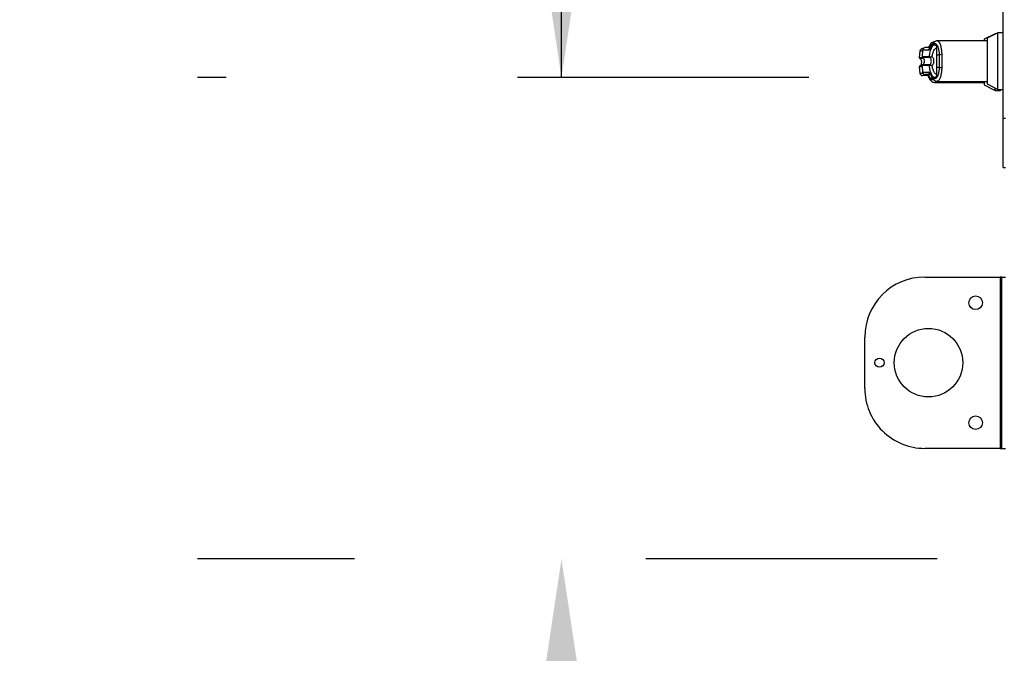
# Model space of a CAD drawing. Units: inches. Extents: x 0.3 to 10.6, y 0.4 to 8.2.
# Drawn here: x 8.8 to 9.2, y 2.8 to 3 of the extents above; entities that cross this region are included whole.
import ezdxf

# ---------------------------------------------------------------- set-up
doc = ezdxf.new("R2010")
doc.units = ezdxf.units.IN
doc.header["$MEASUREMENT"] = 0
doc.linetypes.add('HIDDEN', pattern=[0.07500000000000001, 0.05, -0.025])
doc.layers.add('SERVICE_AREA_LINE', color=7, linetype='HIDDEN')
doc.styles.add('SLDTEXTSTYLE0', font='GOTHIC.TTF', dxfattribs={"width": 0.913})
doc.dimstyles.new('SLDDIMSTYLE0', dxfattribs={"dimtxt": 0.08333333333333333, "dimasz": 0.1, "dimexe": 0, "dimexo": 0.0625, "dimgap": 0.02083333333333333, "dimtad": 0, "dimtih": 1, "dimtoh": 1, "dimdec": 6, "dimlfac": 85, "dimrnd": 1e-09, "dimzin": 12, "dimdsep": 46, "dimlunit": 5, "dimtxsty": 'SLDTEXTSTYLE0', "dimsah": 1, "dimcen": 0.09, "dimadec": 0, "dimazin": 3, "dimtfac": 1, "dimtdec": 3, "dimtmove": 0, "dimatfit": 0, "dimfxl": 1, "dimfrac": 2, "dimtolj": 1, "dimtzin": 12, "dimarcsym": 0})
doc.dimstyles.new('SLDDIMSTYLE4', dxfattribs={"dimtxt": 0.08333333333333333, "dimasz": 0.1, "dimexe": 0, "dimexo": 0.0625, "dimgap": 0.02083333333333333, "dimtad": 0, "dimtih": 1, "dimtoh": 1, "dimlfac": 85, "dimrnd": 1e-09, "dimzin": 12, "dimdsep": 46, "dimlunit": 5, "dimtxsty": 'SLDTEXTSTYLE0', "dimsah": 1, "dimcen": 0.09, "dimadec": 0, "dimazin": 3, "dimtfac": 1, "dimtdec": 3, "dimtmove": 0, "dimatfit": 0, "dimfxl": 1, "dimfrac": 2, "dimtolj": 1, "dimtzin": 12, "dimarcsym": 0})

# ---------------------------------------------------------------- blocks, each defined once
blk = doc.blocks.new('_D_3')
at = {"layer": 'SERVICE_AREA_LINE'}
for p, q in [((9.346146456110182, 2.97305690453681), (9.346146456110183, 2.465474982090802)), ((9.163793514922283, 2.809283375125514), (9.163793514922284, 2.465474982090801)), ((9.163793514922284, 2.590474982090801), (8.913793514922284, 2.5904749820908)), ((9.346146456110183, 2.590474982090802), (9.647998004072862, 2.590474982090802))]:
    blk.add_line(p, q, dxfattribs=at)
for points in [[(9.163793514922284, 2.590474982090801), (9.063793514922285, 2.6054749820908), (9.063793514922285, 2.5754749820908)], [(9.346146456110183, 2.590474982090802), (9.446146456110183, 2.575474982090802), (9.446146456110183, 2.605474982090802)]]:
    blk.add_solid(points, dxfattribs=at)
at = {"layer": 'SERVICE_AREA_LINE', "insert": (9.647998004072862, 2.630716587715007), "char_height": 0.08333333333333333, "attachment_point": 1, "style": 'SLDTEXTSTYLE0'}
blk.add_mtext('15 1/2"', dxfattribs=at)
blk = doc.blocks.new('_D_4')
at = {"layer": 'SERVICE_AREA_LINE'}
for p, q in [((9.011346284990804, 3.022586316301517), (9.011346284990804, 3.272586316301516)), ((9.296264103169012, 3.022586316301517), (8.886346284990804, 3.022586316301517)), ((9.140264103157577, 2.857377492772571), (8.886346284990804, 2.857377492772571)), ((9.011346284990804, 2.689457540934916), (9.011346284990804, 2.857377492772571)), ((8.982921565806299, 2.689457540934916), (9.011346284990804, 2.689457540934916))]:
    blk.add_line(p, q, dxfattribs=at)
for points in [[(9.011346284990804, 3.022586316301517), (9.026346284990804, 3.122586316301517), (8.996346284990803, 3.122586316301517)], [(9.011346284990804, 2.857377492772571), (8.996346284990803, 2.757377492772571), (9.026346284990804, 2.757377492772571)]]:
    blk.add_solid(points, dxfattribs=at)
at = {"layer": 'SERVICE_AREA_LINE', "insert": (8.825359825972964, 2.729699146559119), "char_height": 0.08333333333333333, "attachment_point": 1, "style": 'SLDTEXTSTYLE0'}
blk.add_mtext('14"', dxfattribs=at)

msp = doc.modelspace()

# ---------------------------------------------------------------- linework, layer by layer
at = {"color": 7, "linetype": 'Continuous', "lineweight": 25}
for p, q in [((9.16291113789891, 3.008645131873591), (9.16291113789891, 3.819615713903597)), ((9.157430381762094, 3.035195729629408), (9.140328956103534, 3.035195729629408)), ((9.160198367354713, 3.037621878857227), (9.156492940669924, 3.035733855491363)), ((9.156492940669924, 3.035733855491363), (9.156492940669924, 3.035195729629408)), ((9.161135808446883, 3.037974813446763), (9.157430381762094, 3.0360867900809)), ((9.157430381762094, 3.0360867900809), (9.157430381762094, 3.028248130516117)), ((9.160443135664384, 3.037621878857227), (9.160198367354713, 3.037621878857227)), ((9.160198367354713, 3.037497203277882), (9.160198367354713, 3.037621878857227)), ((9.16291113789891, 3.037974813446763), (9.161135808446883, 3.037974813446763)), ((9.161135808446883, 3.028248130516117), (9.161135808446883, 3.037974813446763)), ((9.135297540030804, 3.032034226386657), (9.135102299619572, 3.029802544559393)), ((9.13550951060171, 3.032526965478807), (9.135282908042972, 3.032526965478807)), ((9.137419840847137, 3.033079226393159), (9.137325864834716, 3.032879900068343)), ((9.138357281939307, 3.033432160982695), (9.138219409963387, 3.033134441441585)), ((9.14006121833372, 3.03343724076715), (9.14006121833372, 3.030266461396265)), ((9.134360098938634, 3.031681291797121), (9.134164858527402, 3.029449609969857)), ((9.13757720373515, 3.029802544559393), (9.137642357492291, 3.029779795959441)), ((9.137702652325173, 3.029574285549201), (9.137749253826044, 3.029568543184165)), ((9.141015279155464, 3.030266461396265), (9.14006121833372, 3.030266461396265)), ((9.134164858527402, 3.026340671453207), (9.134360098938634, 3.024108989625943)), ((9.135102299619572, 3.026693606042743), (9.135297540030804, 3.024461924215479)), ((9.137642357492291, 3.026716354642694), (9.13757720373515, 3.026693606042743)), ((9.137702652325173, 3.026921865052935), (9.137749253826044, 3.026927607417971)), ((9.14006121833372, 3.026229689205872), (9.141015279155464, 3.026229689205872)), ((9.14006121833372, 3.026229689205872), (9.14006121833372, 3.023058909834986)), ((9.157430381762094, 3.028248130516117), (9.157430381762094, 3.020409360521237)), ((9.161135808446883, 3.018521337155373), (9.161135808446883, 3.028248130516117)), ((9.139391459796316, 3.020947486383192), (9.156492940669924, 3.020947486383192)), ((9.140328900888486, 3.021300420972728), (9.157430381762094, 3.021300420972728)), ((9.156492940669924, 3.021300420972728), (9.156492940669924, 3.0200564259317)), ((9.156492940669924, 3.0200564259317), (9.160198367354713, 3.018168402565837)), ((9.157430381762094, 3.020409360521237), (9.161135808446883, 3.018521337155373)), ((9.160198367354713, 3.018168402565837), (9.160198367354713, 3.018999057754352)), ((9.161135808446883, 3.018521337155373), (9.16291113789891, 3.018521337155373)), ((9.162051053089586, 3.018168402565837), (9.162051053089586, 3.018521337155373)), ((9.160198367354713, 3.018168402565837), (9.162051053089586, 3.018168402565837)), ((9.16291113789891, 2.991703940285563), (9.16291113789891, 3.008645131873591)), ((9.16291113789891, 3.008645131873591), (9.1637935295878, 3.008645131873591)), ((9.16291113789891, 2.991703940285563), (9.1637935295878, 2.991703940285563)), ((9.136052329742782, 2.954136283917395), (9.161887616546245, 2.954136283917395)), ((9.161887616546245, 2.954136283917395), (9.161887616546245, 2.895312821647129)), ((9.16252292089343, 2.954136283917395), (9.161887616546245, 2.954136283917395)), ((9.16252292089343, 2.895312821647129), (9.16252292089343, 2.954136283917395)), ((9.16252292089343, 2.954136283917395), (9.1637935295878, 2.954136283917395)), ((9.1154641289912, 2.915900967183664), (9.1154641289912, 2.933548027950763)), ((9.161887616546245, 2.895312821647129), (9.136052329742782, 2.895312821647129)), ((9.161887616546245, 2.895312821647129), (9.16252292089343, 2.895312821647129)), ((9.16252292089343, 2.895312821647129), (9.1637935295878, 2.895312821647129))]:
    msp.add_line(p, q, dxfattribs=at)
at = {"color": 8, "linetype": 'Continuous', "lineweight": 25}
for p, q in [((9.137413325471424, 3.032034226386657), (9.135297540030804, 3.032034226386657)), ((9.134164858527402, 3.029449609969857), (9.135340000403044, 3.029449609969857)), ((9.134293730450427, 3.029221350959665), (9.13553159662108, 3.029221350959665)), ((9.135266674818734, 3.031681291797121), (9.134360098938634, 3.031681291797121)), ((9.135102299619572, 3.029802544559393), (9.13757720373515, 3.029802544559393)), ((9.135231171542596, 3.029574285549201), (9.137702652325173, 3.029574285549201)), ((9.135133164831641, 3.026340671453207), (9.134164858527402, 3.026340671453207)), ((9.135113176984111, 3.026568930463399), (9.134293730450427, 3.026568930463399)), ((9.13757720373515, 3.026693606042743), (9.135102299619572, 3.026693606042743)), ((9.137702652325173, 3.026921865052935), (9.135231171542596, 3.026921865052935)), ((9.134360098938634, 3.024108989625943), (9.135401786042232, 3.024108989625943)), ((9.135297540030804, 3.024461924215479), (9.137413325471424, 3.024461924215479)), ((9.137376773109366, 3.02299740027104), (9.1370248323907, 3.02361636096389))]:
    msp.add_line(p, q, dxfattribs=at)
at = {"color": 8, "linetype": 'Continuous', "lineweight": 25, "flags": 128}
for points in [[(9.137420006492283, 3.03307955768345), (9.137381135098192, 3.032944832965291), (9.137376773109366, 3.032792881152024)], [(9.138357447584452, 3.033432492272986), (9.13831857619036, 3.033297767554828), (9.138314214201534, 3.03314581574156)], [(9.137376773109366, 3.02299740027104), (9.137381135098192, 3.022845448457772), (9.137419840847137, 3.022711055029905)], [(9.138314214201534, 3.023350334860576), (9.13831857619036, 3.023198383047309), (9.138357281939307, 3.023063989619441)]]:
    msp.add_lwpolyline(points, dxfattribs=at)
at = {"color": 7, "linetype": 'Continuous', "lineweight": 25, "flags": 128}
for points in [[(9.13741973041704, 3.033079005532965), (9.13742320896509, 3.033086846069842), (9.137493111216399, 3.033202908101632)], [(9.13835717150921, 3.033431940122502), (9.13836065005726, 3.033439780659378), (9.138430552308566, 3.033555842691169)]]:
    msp.add_lwpolyline(points, dxfattribs=at)
at = {"color": 7, "linetype": 'Continuous', "lineweight": 25}
for centre, radius in [((9.153499397275224, 2.94531278689022), 0.00233529411764799), ((9.13732292668699, 2.924724551596102), 0.0117647058823529), ((9.120511161981106, 2.924724551596102), 0.001564705882353579), ((9.153499397275224, 2.904136316301985), 0.00233529411764799)]:
    msp.add_circle(centre, radius, dxfattribs=at)
for centre, radius, start, end in [((9.13528291252099, 3.031600559006528), 0.0009263547938867212, 90, 175.0000000000287), ((9.136220355592949, 3.031953500182953), 0.0009263547938867212, 90, 175.0000000000287), ((9.134395540066164, 3.029429392387439), 0.0002315886984718755, 175.0000000000834, 243.9253296976026), ((9.135332983138122, 3.029782333563863), 0.0002315886984717384, 174.9999999998645, 243.925329697506), ((9.137809004792475, 3.029781337745148), 0.0002327691112399686, 174.7727248851096, 242.8126775862345), ((9.137864658546674, 3.029759611074735), 0.0002232155647582023, 174.8117834140066, 238.8680864910791), ((9.141817177043707, 3.028905430320174), 0.001579698013310378, 87.73876945207105, 120.5059163727849), ((9.134395540066164, 3.026360887274528), 0.0002315886984718755, 116.0746703023982, 185.0000000000268), ((9.135332983138122, 3.026713828450953), 0.0002315886984726563, 116.074670302793, 185.0000000000268), ((9.137809004792475, 3.026714812856989), 0.0002327691112399686, 117.1873224137663, 185.2272751147823), ((9.137864658546675, 3.026736539527402), 0.0002232155647594877, 121.1319135093709, 185.18821658618), ((9.141817401031913, 3.027591610546906), 0.001580578768629459, 239.503470161679, 272.2518440132476), ((9.13528291252099, 3.02418972065544), 0.0009263547938867599, 184.9999999999995, 270.0000000000008), ((9.136220355592949, 3.024542661831864), 0.0009263547938885296, 184.9999999999899, 270.0000000000008), ((9.136052338451695, 2.933548081007867), 0.02058823529411802, 90, 179.9999999999802), ((9.136052338451695, 2.915901022184337), 0.02058823529411713, 179.9999999999802, 270.0000000000008)]:
    msp.add_arc(centre, radius, start, end, dxfattribs=at)
at = {"color": 8, "linetype": 'Continuous', "lineweight": 25}
for centre, radius, start, end in [((9.138330387701485, 3.031962303718446), 0.0009198782549922105, 101.4805737265623, 175.5156287865617), ((9.137383456008257, 3.024165260810497), 0.0009028153710580006, 218.3946638807831, 255.4308681141983), ((9.138328854424442, 3.024532021804353), 0.0009182085469973479, 184.3783163142515, 255.1673258368549)]:
    msp.add_arc(centre, radius, start, end, dxfattribs=at)
at = {"color": 7, "linetype": 'Continuous', "lineweight": 25}
for points, knots in [([(9.140328017447711, 3.035195840059504), (9.140180917386811, 3.035182063596624), (9.139843083551334, 3.035150424212752), (9.139348941785775, 3.034875193260749), (9.138812969646365, 3.034344875421796), (9.138516307410313, 3.033750679216398), (9.138357281939307, 3.033432160982695)], [0, 0, 0, 0, 0.1754835246378782, 0.403020038391625, 0.6799895367894446, 0.9999999999999999, 0.9999999999999999, 0.9999999999999999, 0.9999999999999999]), ([(9.138106108684019, 3.032879900068343), (9.137765638929421, 3.032879900068344), (9.137009934403347, 3.032879900068343), (9.136362865321088, 3.032879900068344), (9.136267850046368, 3.032879900068343), (9.13622034913514, 3.032879900068343)], [0, 0, 0, 0, 0.290795553274323, 0.6454479812219941, 1, 1, 1, 1]), ([(9.138314214201534, 3.03314581574156), (9.138154965553014, 3.032826262393782), (9.137835874432879, 3.032185964114133), (9.137554349762766, 3.032084868341648), (9.137413325471424, 3.032034226386657)], [0, 0, 0, 0, 0.4990695085939689, 1, 1, 1, 1]), ([(9.139390576355543, 3.034842905469969), (9.139243475120725, 3.034829128603187), (9.138905627597243, 3.034797487262248), (9.138411479940562, 3.034522238730029), (9.137875553137862, 3.033991973505541), (9.137578871549994, 3.03339774932477), (9.137419840847137, 3.033079226393159)], [0, 0, 0, 0, 0.1754717998535643, 0.4030062228583196, 0.6799924772474053, 0.9999999999999999, 0.9999999999999999, 0.9999999999999999, 0.9999999999999999]), ([(9.13757720373515, 3.029802544559393), (9.137643472779585, 3.030186731176916), (9.137776235681192, 3.030956407736098), (9.138037825142554, 3.031953984275648), (9.138335114350655, 3.032780651111594), (9.138664400314694, 3.0333966851984), (9.139014271419766, 3.033783772205767), (9.139373436171665, 3.033924349856257), (9.139731371855898, 3.033835161233094), (9.139951382399602, 3.033569744731934), (9.14006121833372, 3.03343724076715)], [0, 0, 0, 0, 0.1248522095237555, 0.2501279707554179, 0.3749297761357928, 0.5000016919802972, 0.6252519018096179, 0.7498743422006319, 0.8751296878387969, 1, 1, 1, 1]), ([(9.138357281939307, 3.033432160982695), (9.138304826423624, 3.033317418158376), (9.13819670962803, 3.033080920121487), (9.138080298822286, 3.032889172809913), (9.138113759566876, 3.032894154573799), (9.138130016799987, 3.032896575012967)], [0, 0, 0, 0, 0.3263855220205099, 0.6727177554249834, 1, 1, 1, 1]), ([(9.138314214201534, 3.03314581574156), (9.138441958118467, 3.033402252647993), (9.138698066837865, 3.0339163728448), (9.139119982505548, 3.034307084840902), (9.13954984958953, 3.034395812293909), (9.139970751354646, 3.034153602908244), (9.140358661219143, 3.033595307777176), (9.14068283372004, 3.032735821899893), (9.140926740832562, 3.031622084466211), (9.140985715476578, 3.030719115160385), (9.141015279155464, 3.030266461396265)], [0, 0, 0, 0, 0.1248707702265971, 0.250348461371004, 0.3755571805707579, 0.5006673255770071, 0.6260208871427925, 0.7506564190198749, 0.8750053742005172, 1, 1, 1, 1]), ([(9.138539657244255, 3.029802102839006), (9.138629099386018, 3.030180322524984), (9.138815295660219, 3.030967681760487), (9.139185279351418, 3.031891729042706), (9.139608183745338, 3.032574345987323), (9.139909951221918, 3.032750292165955), (9.14006121833372, 3.032838488782024)], [0, 0, 0, 0, 0.239063885923837, 0.4976715000184455, 0.7481975783849759, 1, 1, 1, 1]), ([(9.134293730450427, 3.029221350959665), (9.134349903745715, 3.029187614274671), (9.13448264805799, 3.029107890394755), (9.134660062421199, 3.028894222871183), (9.134822514460495, 3.028569568189436), (9.134922417670806, 3.028129790321485), (9.13492142137727, 3.027626952482444), (9.134800342151, 3.027153132541684), (9.134592904392983, 3.026772001328777), (9.134384064485635, 3.026630246668098), (9.134293730450427, 3.026568930463399)], [0, 0, 0, 0, 0.06381687479511541, 0.1508070180440627, 0.2682720358981361, 0.4177592394973486, 0.5877546267423255, 0.7539435558861379, 0.8935678924214617, 1, 1, 1, 1]), ([(9.135231171542596, 3.029574285549201), (9.13528736715877, 3.029540554201403), (9.135420132635138, 3.029460861891506), (9.135597493524939, 3.029247128614134), (9.135759963533499, 3.028922504297468), (9.135859856303606, 3.028482726108198), (9.135858861833675, 3.027979884053307), (9.13573778821251, 3.027506076611754), (9.135530337998112, 3.027124927817036), (9.135321504997242, 3.026983179951891), (9.135231171542596, 3.026921865052935)], [0, 0, 0, 0, 0.06383301340228469, 0.1508092803197573, 0.268272420024773, 0.4177604582133632, 0.5877556029503098, 0.7539451363923823, 0.8935657402368158, 0.9999999999999999, 0.9999999999999999, 0.9999999999999999, 0.9999999999999999]), ([(9.137642357492291, 3.029779795959441), (9.13769047631618, 3.029768120567113), (9.137785798631798, 3.029744991875627), (9.13800968935674, 3.02974551407599), (9.138264342786961, 3.029761988581033), (9.138448035894333, 3.029788753294987), (9.138539657244255, 3.029802102839006)], [0, 0, 0, 0, 0.2552617702652648, 0.5056678668335277, 0.7534399738842167, 1, 1, 1, 1]), ([(9.137749253826044, 3.029568543184165), (9.137787928835948, 3.029568796143018), (9.137864471168118, 3.029569296777939), (9.138057311480742, 3.029625630450848), (9.138285379321626, 3.029702696891838), (9.138454829553128, 3.029768940789798), (9.138539657244255, 3.029802102839006)], [0, 0, 0, 0, 0.2544980788507339, 0.5036812281683057, 0.7515401713785131, 1, 1, 1, 1]), ([(9.137749253826044, 3.026927607417971), (9.137789162966142, 3.026952090660244), (9.137873785835385, 3.027004004637954), (9.13802034230302, 3.027159567683652), (9.138168740152318, 3.027423973751585), (9.138277606541731, 3.027813629248438), (9.138315422491772, 3.028248174500096), (9.13827752675419, 3.028683013854814), (9.138168581290817, 3.029072716667419), (9.138019933006175, 3.029336907392145), (9.137873677243562, 3.029492382288385), (9.137789171377415, 3.029544109226874), (9.137749253826044, 3.029568543184165)], [0, 0, 0, 0, 0.04678900754339391, 0.09921085890659724, 0.2197797209045634, 0.3557701169206334, 0.5000891576164443, 0.6442292056612818, 0.7805434978055362, 0.9009884113004046, 0.9532304636539156, 1, 1, 1, 1]), ([(9.139204225567106, 3.028248130516117), (9.139196506977402, 3.028395369014851), (9.139181039560302, 3.028690422821336), (9.13905244112524, 3.02911271107694), (9.138849966974853, 3.029501306891001), (9.13864296865868, 3.029701958848092), (9.138539657244255, 3.029802102839006)], [0, 0, 0, 0, 0.2494727912303854, 0.4999228958428799, 0.7504150086524939, 1, 1, 1, 1]), ([(9.14006121833372, 3.030266461396265), (9.14006121833372, 3.029850074342223), (9.14006121833372, 3.029005190523763), (9.14006121833372, 3.027631558297181), (9.14006121833372, 3.026715840090852), (9.14006121833372, 3.026229689205872)], [0, 0, 0, 0, 0.3131146124114684, 0.6353354812122998, 1, 1, 1, 1]), ([(9.141015279155464, 3.030266461396265), (9.141023458452617, 3.029936357403723), (9.141039826843635, 3.029275754038171), (9.141045001165525, 3.028246709542613), (9.141039807302048, 3.027218210734563), (9.14102345915933, 3.026559355774805), (9.141015279155464, 3.026229689205872)], [0, 0, 0, 0, 0.2501789554166046, 0.5006575614743979, 0.7501475764985721, 1, 1, 1, 1]), ([(9.14187950509342, 3.030483898256964), (9.141888306122, 3.030127348436925), (9.14190631778704, 3.029397654643724), (9.141908560743074, 3.028637070769437), (9.14190970772491, 3.028248130516117)], [0, 0, 0, 0, 0.4886293721582975, 1, 1, 1, 1]), ([(9.14006121833372, 3.023058909834986), (9.13995140217855, 3.022926403635625), (9.139731436329386, 3.022660988782799), (9.139373553227685, 3.022571830955876), (9.139014440669847, 3.022712260759697), (9.138664818954918, 3.023098979243658), (9.138335845383073, 3.023714029086509), (9.138038606189816, 3.024539588651738), (9.137776675932063, 3.025537661083868), (9.137643695376841, 3.026308285786537), (9.13757720373515, 3.026693606042743)], [0, 0, 0, 0, 0.1248589821458732, 0.2500971919049987, 0.3746959325099464, 0.4999329932016058, 0.6246887698018017, 0.7495497510520589, 0.874772306471348, 1, 1, 1, 1]), ([(9.138539657244255, 3.026694158193228), (9.138448013205668, 3.026707461209111), (9.138264279913145, 3.026734131868178), (9.13800962859361, 3.026750643496707), (9.137785731403506, 3.026751164871862), (9.137690441040574, 3.026728029007444), (9.137642357492291, 3.026716354642694)], [0, 0, 0, 0, 0.2465974921529325, 0.4943929780801679, 0.7448705314760229, 0.9999999999999999, 0.9999999999999999, 0.9999999999999999, 0.9999999999999999]), ([(9.138539657244255, 3.026694158193228), (9.138454830776787, 3.026727281722652), (9.138285335244653, 3.026793467317944), (9.138057196872388, 3.026870462741947), (9.137864471377343, 3.026927023637754), (9.13778792214118, 3.026927411494718), (9.137749253826044, 3.026927607417971)], [0, 0, 0, 0, 0.2484310513501015, 0.4964011175209482, 0.7456105211888233, 1, 1, 1, 1]), ([(9.141015279155464, 3.026229689205872), (9.14098571216127, 3.025777081333536), (9.140926727239172, 3.024874147477158), (9.140682844339175, 3.023760328542659), (9.140358660016489, 3.022900847279514), (9.139970751676962, 3.022342546500053), (9.139549849503195, 3.022100338628004), (9.139119982528637, 3.022189065675713), (9.13869806683212, 3.022579777778617), (9.138441958116553, 3.023093897961224), (9.138314214201534, 3.023350334860576)], [0, 0, 0, 0, 0.1249863713901175, 0.2493426058443951, 0.3739782996285195, 0.499332024034099, 0.6244423315639336, 0.749651213415325, 0.8751290675607758, 0.9999999999999999, 0.9999999999999999, 0.9999999999999999, 0.9999999999999999]), ([(9.138539657244255, 3.026694158193228), (9.138643594559449, 3.026794933966856), (9.13885052655763, 3.026995571554681), (9.139052471645238, 3.02738395372124), (9.139180989921444, 3.027805291475159), (9.139196476138997, 3.028100437210679), (9.139204225567106, 3.028248130516117)], [0, 0, 0, 0, 0.2511139930347123, 0.4999505736136248, 0.7497712357770138, 1, 1, 1, 1]), ([(9.14006121833372, 3.023657772250209), (9.139910444271159, 3.023745520200097), (9.139609331169328, 3.023920762923688), (9.139186565181092, 3.024601753341171), (9.138816018349385, 3.025526016371826), (9.13862932721087, 3.026315135110086), (9.138539657244255, 3.026694158193228)], [0, 0, 0, 0, 0.2509612373232297, 0.5011983846935448, 0.760419672042447, 1, 1, 1, 1]), ([(9.14190970772491, 3.028248130516117), (9.141908560997713, 3.027859153007105), (9.141906318643311, 3.027098531446836), (9.14188830611697, 3.0263688022236), (9.14187950509342, 3.026012252345172)], [0, 0, 0, 0, 0.5113942719096798, 1, 1, 1, 1]), ([(9.137156906786535, 3.023263315944257), (9.136820790483533, 3.023263315944257), (9.13606963243485, 3.023263315944258), (9.13542548923729, 3.023263315944257), (9.13533043046866, 3.023263315944257), (9.135282908042972, 3.023263315944257)], [0, 0, 0, 0, 0.2882450587678217, 0.6441746322697732, 1, 1, 1, 1]), ([(9.138094347878702, 3.02361636096389), (9.137758225823454, 3.02361636096389), (9.137007051033342, 3.02361636096389), (9.136363017870968, 3.02361636096389), (9.136267900891529, 3.02361636096389), (9.13622034913514, 3.02361636096389)], [0, 0, 0, 0, 0.2882421476926824, 0.6441714591867623, 1, 1, 1, 1]), ([(9.137168557161752, 3.023271819061714), (9.137156708499678, 3.02327503025492), (9.137121521227131, 3.023284566616895), (9.13723806323748, 3.023113066542364), (9.137356738433708, 3.022850609602719), (9.137419840847137, 3.022711055029905)], [0, 0, 0, 0, 0.1920738241019836, 0.5704065112731613, 1, 1, 1, 1]), ([(9.138314214201534, 3.023350334860576), (9.13815452158404, 3.023670653308394), (9.137835428180281, 3.024310704836168), (9.137553940561595, 3.024411548498358), (9.137413325471424, 3.024461924215479)], [0, 0, 0, 0, 0.5004572818256627, 1, 1, 1, 1]), ([(9.137419840847137, 3.022711055029905), (9.13754056330814, 3.022459606474083), (9.137780472046215, 3.021959909025762), (9.138249619371576, 3.021400823853999), (9.138793942851107, 3.021020272965043), (9.13919399461972, 3.020971394418431), (9.139390576355543, 3.020947375953095)], [0, 0, 0, 0, 0.2560368645011214, 0.5088156798059227, 0.7586365719448632, 1, 1, 1, 1]), ([(9.138105998253922, 3.023624753651251), (9.138094150071787, 3.023627963992098), (9.138058962846452, 3.023637498196205), (9.138175489812047, 3.023466029177555), (9.138294177500523, 3.023203547261822), (9.138357281939307, 3.023063989619441)], [0, 0, 0, 0, 0.1920775518273239, 0.570439922388818, 1, 1, 1, 1]), ([(9.138357281939307, 3.023063989619441), (9.138478002279859, 3.022812543240359), (9.138717902385041, 3.022312859322036), (9.139187073035233, 3.021753745630956), (9.139731382577738, 3.021373209470768), (9.140131435261965, 3.021324329639323), (9.140328017447711, 3.021300310542631)], [0, 0, 0, 0, 0.2560392641647615, 0.5088110762612101, 0.7586343098056063, 1, 1, 1, 1])]:
    msp.add_open_spline(points, degree=3, knots=knots, dxfattribs=at)
at = {"color": 8, "linetype": 'Continuous', "lineweight": 25}
for points, knots in [([(9.140328956103534, 3.035160612858609), (9.140364022196065, 3.035171192122801), (9.140540435815703, 3.035224415226788), (9.140853016450595, 3.034945292729216), (9.141236972651724, 3.034318963345198), (9.141555730507598, 3.033317500062241), (9.141794001980983, 3.032036000809323), (9.141850923521572, 3.031002727681441), (9.14187950509342, 3.030483898256964)], [0, 0, 0, 0, 0.04717100192186748, 0.2373120752962498, 0.4281027969681279, 0.6183908796451764, 0.8083855711077259, 1, 1, 1, 1]), ([(9.137376773109366, 3.032792881152024), (9.137504610073366, 3.033051038022067), (9.1377608968859, 3.033568589435104), (9.138181394407694, 3.033933363212781), (9.138487222123487, 3.034064924429519), (9.138640593802718, 3.033971229499568), (9.138655332770707, 3.033962225447581)], [0, 0, 0, 0, 0.321123139315525, 0.6437858286897767, 0.9657679351594225, 1, 1, 1, 1]), ([(9.137663283995646, 3.032879900068343), (9.137685490743259, 3.032922794187275), (9.137816422461364, 3.033175699330637), (9.138069005443496, 3.03342333822668), (9.138298153859667, 3.033490167108637), (9.138407858923664, 3.033522161511629)], [0, 0, 0, 0, 0.09621963068938201, 0.5673141236973767, 1, 1, 1, 1]), ([(9.14187950509342, 3.026012252345172), (9.141851222101364, 3.025497349507579), (9.141794571890486, 3.024466010451506), (9.14155720561449, 3.02318364898179), (9.141238221669331, 3.022180547573293), (9.140854618213297, 3.021552459058486), (9.140541892207452, 3.021272322843511), (9.140364541747498, 3.021325327496294), (9.140328900888486, 3.021335979463915)], [0, 0, 0, 0, 0.1901378938927251, 0.3808420185204365, 0.5715235480986173, 0.7616429174090166, 0.9520990744686867, 0.9999999999999999, 0.9999999999999999, 0.9999999999999999, 0.9999999999999999]), ([(9.138736664537038, 3.022344427108359), (9.138636632359185, 3.022301797060548), (9.138419606183833, 3.022209308459079), (9.138076195620515, 3.022361721647646), (9.137729110822544, 3.022754136095075), (9.137474280323394, 3.023187188120934), (9.137350307346042, 3.023541202651408), (9.13732398752307, 3.02361636096389)], [0, 0, 0, 0, 0.206967518286563, 0.4490292012036989, 0.6923211007982886, 0.9346788765436453, 1, 1, 1, 1]), ([(9.13899959859764, 3.022026057139137), (9.138870957627839, 3.021930739003429), (9.138604279357272, 3.021733140403049), (9.138182136971652, 3.021840596062969), (9.137760712115487, 3.022225753388856), (9.137504548581498, 3.022740595041255), (9.137376773109366, 3.02299740027104)], [0, 0, 0, 0, 0.2370491338132377, 0.491413063370604, 0.7463146493334871, 0.9999999999999999, 0.9999999999999999, 0.9999999999999999, 0.9999999999999999]), ([(9.139987285383878, 3.021371427525004), (9.139962327742763, 3.02132693642637), (9.139812162042587, 3.021059241376672), (9.139603964068415, 3.020922412656225), (9.139427019433063, 3.020972898915281), (9.139391459796316, 3.020983044874379)], [0, 0, 0, 0, 0.1373890581986844, 0.8266455963408668, 1, 1, 1, 1])]:
    msp.add_open_spline(points, degree=3, knots=knots, dxfattribs=at)

# ---------------------------------------------------------------- dimensions: what is measured, and where the dimension line sits
at = {"layer": 'SERVICE_AREA_LINE'}
for base, p1, p2, angle, dimstyle, picture, middle in [((9.011346284990806, 2.857377492772571), (9.34626410316901, 3.022586316301517), (9.190264103157576, 2.857377492772571), 90.0000000000002, 'SLDDIMSTYLE4', '_D_4', (9.011346284990806, 2.689457540934916)), ((9.346146456110183, 2.590474982090802), (9.163793514922283, 2.859283375125514), (9.346146456110182, 3.02305690453681), 1.39534011823203e-13, 'SLDDIMSTYLE0', '_D_3', (9.828013436185897, 2.590474982090804))]:
    dim = msp.add_linear_dim(base=base, p1=p1, p2=p2, angle=angle, dimstyle=dimstyle, dxfattribs=at)
    dim.commit()
    dim.dimension.update_dxf_attribs({"geometry": picture, "text_midpoint": middle, "dimtype": 160})

doc.saveas('drawing.dxf')
